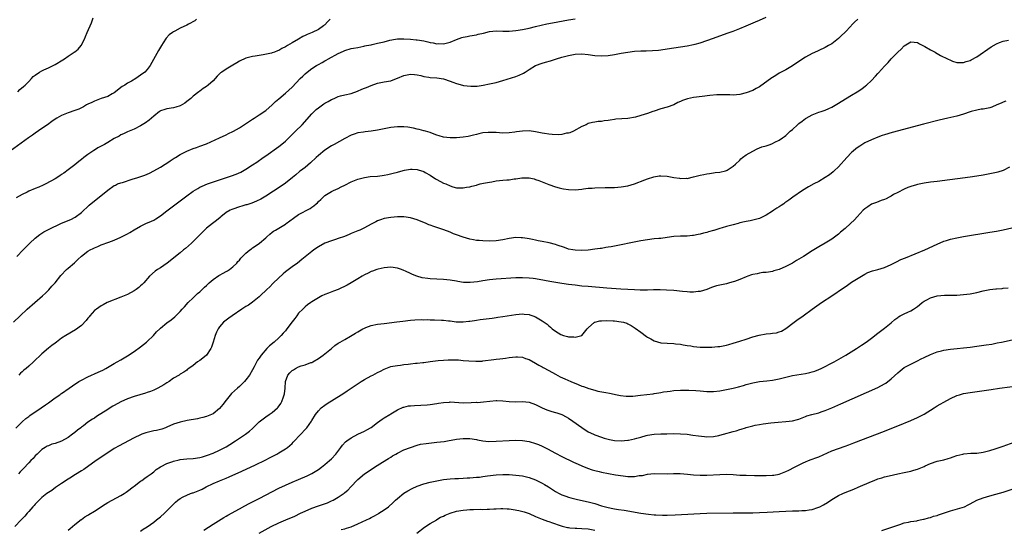
# Model space of a CAD drawing. Units: inches. Extents: x 2511000 to 2513632, y 1503000 to 1506000.
# Drawn here: x 2512130 to 2512429, y 1505390 to 1505545 of the extents above; entities that cross this region are included whole.
import ezdxf

# ---------------------------------------------------------------- set-up
doc = ezdxf.new("R2010")
doc.units = ezdxf.units.IN
doc.header["$MEASUREMENT"] = 0
doc.layers.add('LD25111503_10ft', color=100, linetype='Continuous')

msp = doc.modelspace()

# ---------------------------------------------------------------- linework, layer by layer
at = {"layer": 'LD25111503_10ft'}
for points, elevation in [([(2512184, 1505545), (2512183.43, 1505544.57), (2512181.56, 1505543.56), (2512181, 1505543.24), (2512179, 1505542.29), (2512177.36, 1505541.36), (2512177, 1505541.18), (2512176.73, 1505541), (2512175.72, 1505540.28), (2512174.74, 1505539.26), (2512173.87, 1505537.87), (2512173.3, 1505537), (2512172.48, 1505535.52), (2512169.92, 1505531), (2512169, 1505529.81), (2512168.31, 1505529), (2512167, 1505528.01), (2512165.53, 1505527), (2512164.26, 1505526.26), (2512163, 1505525.56), (2512162.17, 1505525), (2512161.44, 1505524.56), (2512159, 1505522.71), (2512158.39, 1505522.39), (2512157, 1505521.6), (2512155, 1505520.94), (2512153, 1505520.18), (2512152.22, 1505519.78), (2512151, 1505519.22), (2512150.58, 1505519), (2512149.61, 1505518.39), (2512148.26, 1505517.74), (2512147, 1505517.27), (2512145, 1505516.63), (2512143, 1505515.84), (2512141.57, 1505515), (2512141, 1505514.63), (2512140.06, 1505513.94), (2512138.69, 1505513), (2512137, 1505511.81), (2512135, 1505510.43), (2512134.17, 1505509.83), (2512132.96, 1505509), (2512127.38, 1505505)], 7600), ([(2512128.36, 1505453), (2512130.36, 1505455), (2512132.53, 1505457), (2512137.15, 1505461), (2512138.11, 1505461.89), (2512139.12, 1505462.88), (2512140.07, 1505463.93), (2512140.99, 1505465), (2512142.8, 1505467.2), (2512144.48, 1505469), (2512145, 1505469.46), (2512146.89, 1505471.1), (2512147.94, 1505472.06), (2512149, 1505473.08), (2512151, 1505474.64), (2512151.67, 1505475), (2512152.57, 1505475.43), (2512153, 1505475.66), (2512153.96, 1505476.04), (2512155, 1505476.48), (2512157.31, 1505477.31), (2512159, 1505477.98), (2512161, 1505478.83), (2512163, 1505479.83), (2512163.76, 1505480.24), (2512165, 1505481.05), (2512167, 1505482.24), (2512168.62, 1505483), (2512170.28, 1505483.72), (2512171, 1505484.06), (2512171.61, 1505484.39), (2512173, 1505485.28), (2512175, 1505486.83), (2512177.75, 1505489), (2512179, 1505489.92), (2512181, 1505491.36), (2512183, 1505492.79), (2512184.36, 1505493.64), (2512185, 1505494), (2512185.67, 1505494.33), (2512187.29, 1505495), (2512191, 1505496.22), (2512194.57, 1505497.43), (2512196.03, 1505497.97), (2512197.4, 1505498.6), (2512199, 1505499.5), (2512201, 1505500.77), (2512202.33, 1505501.67), (2512204.22, 1505503), (2512205, 1505503.57), (2512209, 1505506.37), (2512209.36, 1505506.64), (2512211, 1505508.02), (2512212.05, 1505509), (2512214.08, 1505511), (2512216.04, 1505513), (2512219, 1505516.29), (2512219.7, 1505517), (2512220.36, 1505517.64), (2512221, 1505518.16), (2512222.21, 1505519), (2512222.69, 1505519.31), (2512223, 1505519.51), (2512223.96, 1505520.04), (2512225, 1505520.64), (2512225.81, 1505521), (2512227, 1505521.56), (2512227.72, 1505521.72), (2512229, 1505522.07), (2512231, 1505522.52), (2512232.84, 1505523.16), (2512234.25, 1505523.75), (2512235, 1505524.08), (2512235.66, 1505524.34), (2512237, 1505524.94), (2512239, 1505525.62), (2512241, 1505525.99), (2512243, 1505526.33), (2512244.7, 1505527), (2512245, 1505527.1), (2512247, 1505527.97), (2512249, 1505528.39), (2512250.22, 1505528.22), (2512251, 1505528.14), (2512252.09, 1505527.91), (2512253, 1505527.66), (2512254.54, 1505527.46), (2512255, 1505527.36), (2512257, 1505527.2), (2512259, 1505526.88), (2512261, 1505526.23), (2512261.9, 1505525.9), (2512263, 1505525.48), (2512263.4, 1505525.4), (2512265.07, 1505524.93), (2512267.3, 1505524.7), (2512269, 1505524.72), (2512269.26, 1505524.74), (2512271.04, 1505524.96), (2512273, 1505525.37), (2512273.5, 1505525.5), (2512275, 1505525.84), (2512277, 1505526.38), (2512281, 1505527.66), (2512281.99, 1505528.01), (2512283.33, 1505528.67), (2512283.8, 1505529), (2512285, 1505529.74), (2512287, 1505531.02), (2512289, 1505531.73), (2512290.01, 1505531.99), (2512291.57, 1505532.43), (2512293.32, 1505533), (2512295, 1505533.49), (2512297, 1505534.04), (2512299, 1505534.42), (2512301, 1505534.53), (2512303, 1505534.36), (2512305, 1505534.04), (2512307, 1505533.87), (2512309, 1505534.01), (2512311, 1505534.35), (2512313, 1505534.74), (2512315, 1505535.07), (2512317, 1505535.29), (2512319, 1505535.41), (2512320.55, 1505535.45), (2512322.48, 1505535.52), (2512324.33, 1505535.67), (2512325, 1505535.75), (2512327, 1505536.04), (2512331, 1505536.69), (2512333.01, 1505536.99), (2512335, 1505537.33), (2512335.46, 1505537.46), (2512337, 1505537.86), (2512339, 1505538.55), (2512341, 1505539.27), (2512345.23, 1505540.77), (2512347, 1505541.41), (2512349, 1505542.18), (2512351, 1505543.01), (2512353.78, 1505544.22), (2512355, 1505544.78), (2512357, 1505545.62)], 7630), ([(2512224.56, 1505545), (2512223.75, 1505544.25), (2512223, 1505543.36), (2512222.78, 1505543.22), (2512222.51, 1505543), (2512221, 1505541.95), (2512219.15, 1505541), (2512217.61, 1505540.39), (2512217, 1505540.04), (2512216.25, 1505539.75), (2512214.97, 1505538.97), (2512213, 1505537.88), (2512211.6, 1505537), (2512211, 1505536.6), (2512209.91, 1505536.09), (2512209, 1505535.5), (2512208.62, 1505535.38), (2512207.65, 1505535), (2512207, 1505534.79), (2512206.72, 1505534.72), (2512204.21, 1505534.21), (2512203, 1505534.03), (2512201.82, 1505533.82), (2512201, 1505533.7), (2512199, 1505533.2), (2512197, 1505532.31), (2512196.21, 1505531.79), (2512195, 1505531.11), (2512193, 1505529.89), (2512191.67, 1505529), (2512191.3, 1505528.7), (2512190.27, 1505527.73), (2512189.62, 1505527), (2512189, 1505526.35), (2512187.48, 1505525), (2512187, 1505524.64), (2512186.03, 1505523.97), (2512185, 1505523.22), (2512184.73, 1505523), (2512183, 1505521.69), (2512182.25, 1505521), (2512181, 1505520), (2512180.42, 1505519.58), (2512179, 1505518.77), (2512177.66, 1505518.34), (2512177, 1505518.16), (2512175, 1505517.82), (2512174.34, 1505517.66), (2512173, 1505517.17), (2512172.89, 1505517.11), (2512172.73, 1505517), (2512171, 1505515.61), (2512170.32, 1505515), (2512169.61, 1505514.39), (2512168.45, 1505513.55), (2512167, 1505512.66), (2512165, 1505511.66), (2512163, 1505510.82), (2512161.77, 1505510.23), (2512161, 1505509.89), (2512160.45, 1505509.55), (2512159, 1505508.76), (2512157, 1505507.58), (2512155.99, 1505507), (2512155, 1505506.45), (2512154.04, 1505505.96), (2512153, 1505505.3), (2512152.8, 1505505.2), (2512151, 1505503.99), (2512149.7, 1505503), (2512149, 1505502.43), (2512148.18, 1505501.82), (2512147, 1505500.83), (2512145, 1505499.29), (2512143.67, 1505498.33), (2512143, 1505497.85), (2512142.48, 1505497.52), (2512141, 1505496.58), (2512138.17, 1505495), (2512137.38, 1505494.62), (2512136.06, 1505494.06), (2512135, 1505493.59), (2512133, 1505492.77), (2512132.55, 1505492.55), (2512131, 1505491.82), (2512129.24, 1505490.76)], 7610), ([(2512129.38, 1505473), (2512131.34, 1505475), (2512133.35, 1505477), (2512135, 1505478.55), (2512136.36, 1505479.64), (2512137, 1505480.07), (2512137.58, 1505480.42), (2512139, 1505481.19), (2512142.92, 1505483.08), (2512145.76, 1505484.24), (2512147.07, 1505484.93), (2512149, 1505486.39), (2512151.4, 1505488.6), (2512153, 1505489.91), (2512154.43, 1505491), (2512157, 1505493.1), (2512159, 1505494.52), (2512159.32, 1505494.68), (2512160.01, 1505495), (2512161, 1505495.37), (2512161.5, 1505495.5), (2512164.44, 1505496.44), (2512166.13, 1505497), (2512166.81, 1505497.19), (2512168.31, 1505497.69), (2512169, 1505497.99), (2512169.7, 1505498.3), (2512171, 1505498.99), (2512173, 1505500.14), (2512174.43, 1505501), (2512175, 1505501.37), (2512175.97, 1505502.03), (2512177.2, 1505502.8), (2512177.57, 1505503), (2512179, 1505503.92), (2512181, 1505504.94), (2512183, 1505505.74), (2512183.94, 1505506.06), (2512185, 1505506.44), (2512187, 1505507.22), (2512191, 1505509), (2512193, 1505509.93), (2512193.7, 1505510.3), (2512195, 1505510.9), (2512195.17, 1505511), (2512197, 1505512.08), (2512201, 1505514.72), (2512201.48, 1505515), (2512203, 1505515.95), (2512205, 1505517.36), (2512207, 1505519.05), (2512208, 1505520.01), (2512209, 1505520.81), (2512211, 1505522.55), (2512213, 1505524.42), (2512215.52, 1505527), (2512216.28, 1505527.72), (2512217, 1505528.46), (2512217.63, 1505529), (2512219, 1505530.06), (2512220.46, 1505531), (2512221, 1505531.31), (2512222.13, 1505531.87), (2512223, 1505532.37), (2512223.41, 1505532.59), (2512224.09, 1505533), (2512225, 1505533.49), (2512226.14, 1505534.14), (2512227, 1505534.59), (2512228.67, 1505535.33), (2512229, 1505535.53), (2512231, 1505536.11), (2512231.72, 1505536.28), (2512233, 1505536.48), (2512234.82, 1505536.82), (2512235.1, 1505536.9), (2512235.58, 1505537), (2512237, 1505537.29), (2512237.35, 1505537.35), (2512239, 1505537.72), (2512241, 1505538.21), (2512242.68, 1505538.68), (2512244.41, 1505539), (2512245, 1505539.09), (2512247, 1505539.08), (2512249, 1505538.93), (2512250.73, 1505538.73), (2512251, 1505538.72), (2512253, 1505538.42), (2512254.21, 1505538.21), (2512255, 1505537.98), (2512255.89, 1505537.89), (2512257, 1505537.57), (2512257.62, 1505537.62), (2512259, 1505537.56), (2512259.78, 1505537.78), (2512261, 1505538.07), (2512263, 1505538.86), (2512264.56, 1505539.44), (2512265, 1505539.56), (2512266.18, 1505539.82), (2512267, 1505539.97), (2512269, 1505540.31), (2512269.55, 1505540.45), (2512271.16, 1505540.84), (2512273, 1505541.25), (2512275, 1505541.45), (2512277, 1505541.43), (2512279, 1505541.43), (2512281, 1505541.61), (2512283, 1505541.93), (2512285, 1505542.36), (2512287, 1505542.83), (2512290.41, 1505543.59), (2512292.08, 1505543.92), (2512297, 1505544.84), (2512299, 1505545.14)], 7620), ([(2512129.69, 1505523), (2512130.3, 1505523.7), (2512131.38, 1505524.62), (2512131.9, 1505525), (2512133, 1505526.13), (2512133.8, 1505527), (2512134.39, 1505527.61), (2512135, 1505528.07), (2512136.31, 1505529), (2512137, 1505529.36), (2512137.61, 1505529.61), (2512139, 1505530.27), (2512141, 1505531.26), (2512143.34, 1505532.66), (2512143.87, 1505533), (2512145, 1505533.84), (2512146.84, 1505535), (2512147, 1505535.15), (2512148.03, 1505535.97), (2512148.91, 1505537), (2512149.94, 1505539), (2512150.27, 1505539.73), (2512150.78, 1505541), (2512152.03, 1505543.97), (2512152.6, 1505545.4)], 7590), ([(2512384.86, 1505545), (2512383.89, 1505544.11), (2512383, 1505543.21), (2512382.83, 1505543), (2512380.94, 1505541), (2512379.96, 1505540.04), (2512379, 1505539.16), (2512377, 1505537.6), (2512375.96, 1505537), (2512375, 1505536.41), (2512373, 1505535.49), (2512372.68, 1505535.32), (2512371, 1505534.57), (2512369, 1505533.5), (2512367, 1505532.22), (2512365, 1505530.87), (2512363, 1505529.7), (2512361.65, 1505529), (2512361, 1505528.63), (2512360.02, 1505527.98), (2512359, 1505527.35), (2512358.79, 1505527.21), (2512355, 1505524.51), (2512354.05, 1505523.95), (2512353, 1505523.39), (2512351, 1505522.65), (2512349, 1505522.18), (2512347, 1505521.98), (2512346.02, 1505522.02), (2512345, 1505522.02), (2512344.08, 1505522.08), (2512342.07, 1505522.07), (2512339.9, 1505521.9), (2512337.61, 1505521.61), (2512335, 1505521.23), (2512333.15, 1505520.85), (2512331.63, 1505520.37), (2512331, 1505520.05), (2512330.24, 1505519.76), (2512329, 1505519.05), (2512327, 1505518.32), (2512325, 1505517.8), (2512323, 1505517.13), (2512322.65, 1505517), (2512321, 1505516.43), (2512319, 1505515.81), (2512317.32, 1505515.32), (2512315, 1505514.91), (2512313.21, 1505514.79), (2512311.37, 1505514.63), (2512311, 1505514.57), (2512309.6, 1505514.4), (2512309, 1505514.28), (2512307.83, 1505514.17), (2512307, 1505514.01), (2512306.03, 1505513.97), (2512305, 1505513.77), (2512304.32, 1505513.68), (2512303, 1505513.32), (2512302.32, 1505513), (2512301, 1505512.43), (2512298.5, 1505511), (2512297.44, 1505510.56), (2512297, 1505510.46), (2512296.4, 1505510.4), (2512295, 1505510.06), (2512294.05, 1505509.95), (2512291.99, 1505510.01), (2512291, 1505510.11), (2512289.71, 1505510.29), (2512289, 1505510.41), (2512287, 1505510.8), (2512285, 1505511.09), (2512283, 1505511.06), (2512281.2, 1505510.8), (2512280.72, 1505510.72), (2512279, 1505510.49), (2512277, 1505510.47), (2512275, 1505510.6), (2512273.33, 1505510.67), (2512273, 1505510.66), (2512272.6, 1505510.6), (2512271, 1505510.48), (2512269.77, 1505510.23), (2512269, 1505510.05), (2512268.18, 1505509.82), (2512266.55, 1505509.45), (2512265, 1505509.19), (2512263, 1505509.06), (2512261, 1505509.05), (2512259, 1505509.23), (2512257.66, 1505509.66), (2512257, 1505509.84), (2512255.72, 1505510.28), (2512255, 1505510.6), (2512253.52, 1505511), (2512253.13, 1505511.13), (2512253, 1505511.16), (2512251.58, 1505511.58), (2512251, 1505511.67), (2512249.95, 1505511.95), (2512248.23, 1505512.23), (2512247, 1505512.35), (2512246.36, 1505512.36), (2512245, 1505512.34), (2512243, 1505512.11), (2512241, 1505511.77), (2512239, 1505511.38), (2512237.04, 1505511.04), (2512235.18, 1505510.82), (2512234.75, 1505510.75), (2512233, 1505510.51), (2512231.87, 1505510.13), (2512231, 1505509.87), (2512229, 1505508.84), (2512225.76, 1505507), (2512225, 1505506.61), (2512223, 1505505.31), (2512221, 1505503.62), (2512220.38, 1505503), (2512218.62, 1505501.38), (2512217, 1505500), (2512215.57, 1505499), (2512215.25, 1505498.75), (2512214.19, 1505497.82), (2512213.13, 1505497), (2512211, 1505495.25), (2512209.7, 1505494.3), (2512205, 1505491.27), (2512203.57, 1505490.43), (2512202.24, 1505489.76), (2512200.79, 1505489.21), (2512200.13, 1505489), (2512199.29, 1505488.71), (2512199, 1505488.64), (2512197.77, 1505488.23), (2512197, 1505488.04), (2512195, 1505487.39), (2512194.72, 1505487.28), (2512194.19, 1505487), (2512193, 1505486.31), (2512191.33, 1505485), (2512191.17, 1505484.83), (2512190.08, 1505483.92), (2512188.81, 1505483), (2512187, 1505481.54), (2512186.38, 1505481), (2512184.73, 1505479.27), (2512183, 1505477.53), (2512182.42, 1505477), (2512180.59, 1505475.41), (2512180.06, 1505475), (2512179, 1505474.1), (2512177.61, 1505473), (2512177, 1505472.5), (2512175.06, 1505471), (2512173, 1505469.58), (2512172.12, 1505469), (2512171.47, 1505468.53), (2512169.74, 1505467), (2512167.96, 1505465), (2512167.49, 1505464.51), (2512167, 1505464.12), (2512166.41, 1505463.59), (2512165.63, 1505463), (2512165, 1505462.6), (2512163, 1505461.47), (2512161, 1505460.6), (2512156.88, 1505459), (2512155.66, 1505458.34), (2512155, 1505458.01), (2512153.55, 1505457), (2512153, 1505456.54), (2512151.62, 1505455), (2512151.37, 1505454.63), (2512151, 1505454.26), (2512150.47, 1505453.53), (2512149, 1505452.08), (2512147.26, 1505450.74), (2512144.32, 1505449), (2512143, 1505448.16), (2512141.42, 1505447), (2512141, 1505446.71), (2512140.02, 1505445.98), (2512139, 1505445.19), (2512137, 1505443.43), (2512134.46, 1505441), (2512133, 1505439.73), (2512132.2, 1505439), (2512131.53, 1505438.47), (2512131, 1505437.96), (2512130.48, 1505437.52), (2512129.98, 1505437)], 7640), ([(2512129.12, 1505420.88), (2512131, 1505422.76), (2512132.17, 1505423.83), (2512133, 1505424.42), (2512133.33, 1505424.67), (2512136.83, 1505427), (2512138.06, 1505427.94), (2512139, 1505428.59), (2512141, 1505430.03), (2512142.44, 1505431), (2512142.76, 1505431.24), (2512143, 1505431.39), (2512145.31, 1505433), (2512146.27, 1505433.73), (2512148.28, 1505435), (2512149, 1505435.42), (2512151, 1505436.45), (2512154.14, 1505437.86), (2512155.5, 1505438.5), (2512156.41, 1505439), (2512159, 1505440.49), (2512159.92, 1505441), (2512161, 1505441.62), (2512163, 1505442.84), (2512165, 1505444.17), (2512167, 1505445.58), (2512168.82, 1505447), (2512169, 1505447.17), (2512170.88, 1505449), (2512171.87, 1505450.13), (2512172.8, 1505451), (2512173, 1505451.21), (2512175, 1505452.88), (2512176.23, 1505453.77), (2512177.35, 1505454.65), (2512177.69, 1505455), (2512179, 1505456.25), (2512179.67, 1505457), (2512180.32, 1505457.68), (2512181.49, 1505459), (2512183, 1505460.44), (2512183.55, 1505461), (2512184.29, 1505461.71), (2512185, 1505462.3), (2512186.36, 1505463.64), (2512187, 1505464.2), (2512187.86, 1505465), (2512189, 1505465.98), (2512190.8, 1505467.2), (2512191, 1505467.32), (2512192.11, 1505467.89), (2512193, 1505468.4), (2512193.4, 1505468.6), (2512193.99, 1505469), (2512195, 1505469.84), (2512196.2, 1505471), (2512196.56, 1505471.44), (2512197, 1505471.91), (2512197.49, 1505472.51), (2512197.97, 1505473), (2512199, 1505473.99), (2512200.19, 1505475), (2512200.65, 1505475.35), (2512201, 1505475.57), (2512201.84, 1505476.16), (2512203.11, 1505477), (2512205, 1505478.67), (2512205.34, 1505479), (2512206.22, 1505479.78), (2512207, 1505480.33), (2512207.37, 1505480.63), (2512207.94, 1505481), (2512209, 1505481.62), (2512211, 1505482.83), (2512211.25, 1505483), (2512213.4, 1505484.6), (2512215, 1505485.7), (2512218.47, 1505487.53), (2512219, 1505487.92), (2512219.65, 1505488.35), (2512220.34, 1505489), (2512220.69, 1505489.31), (2512221, 1505489.68), (2512221.72, 1505490.28), (2512223, 1505491.46), (2512225, 1505492.67), (2512225.63, 1505493), (2512227, 1505493.63), (2512227.9, 1505494.1), (2512229, 1505494.62), (2512231, 1505495.64), (2512233, 1505496.5), (2512234.99, 1505497.01), (2512236.77, 1505497.23), (2512239, 1505497.42), (2512240.41, 1505497.59), (2512241, 1505497.68), (2512242.12, 1505497.88), (2512243.75, 1505498.25), (2512245, 1505498.6), (2512245.33, 1505498.67), (2512247.16, 1505499.16), (2512249, 1505499.45), (2512249.46, 1505499.46), (2512251, 1505499.39), (2512251.29, 1505499.29), (2512253, 1505498.76), (2512253.49, 1505498.51), (2512255, 1505497.65), (2512256.61, 1505496.61), (2512257, 1505496.41), (2512259, 1505495.28), (2512259.71, 1505495), (2512261, 1505494.4), (2512261.87, 1505494.13), (2512263, 1505493.86), (2512263.87, 1505493.87), (2512265, 1505493.79), (2512266.01, 1505493.99), (2512267, 1505494.17), (2512267.62, 1505494.38), (2512269, 1505494.68), (2512269.23, 1505494.77), (2512270.2, 1505495), (2512271.2, 1505495.2), (2512273, 1505495.6), (2512273.7, 1505495.7), (2512275, 1505495.94), (2512277, 1505496.14), (2512278.24, 1505496.24), (2512279, 1505496.29), (2512280.52, 1505496.52), (2512281, 1505496.56), (2512282.85, 1505496.85), (2512283, 1505496.86), (2512284.87, 1505496.87), (2512285, 1505496.85), (2512286.52, 1505496.52), (2512287, 1505496.37), (2512288.02, 1505496.02), (2512289, 1505495.63), (2512289.46, 1505495.46), (2512291, 1505494.87), (2512293, 1505494.16), (2512294.14, 1505493.86), (2512295, 1505493.61), (2512295.5, 1505493.5), (2512297, 1505493.29), (2512299, 1505493.27), (2512301, 1505493.46), (2512301.54, 1505493.54), (2512303, 1505493.7), (2512304.23, 1505493.77), (2512305, 1505493.88), (2512308.09, 1505493.91), (2512309, 1505493.89), (2512309.92, 1505493.92), (2512311, 1505493.96), (2512313, 1505494.12), (2512315, 1505494.46), (2512317, 1505495.06), (2512320.23, 1505496.23), (2512321, 1505496.53), (2512322.87, 1505497.13), (2512324.57, 1505497.43), (2512325, 1505497.46), (2512327, 1505497.38), (2512329, 1505497), (2512330.73, 1505496.73), (2512331, 1505496.67), (2512332.72, 1505496.72), (2512333, 1505496.7), (2512335, 1505497.12), (2512337, 1505497.66), (2512338.1, 1505497.9), (2512339, 1505498.13), (2512339.78, 1505498.22), (2512341, 1505498.43), (2512341.53, 1505498.47), (2512343, 1505498.62), (2512344.67, 1505499), (2512345, 1505499.09), (2512345.24, 1505499.24), (2512347, 1505500.36), (2512347.7, 1505501), (2512349, 1505502.24), (2512349.37, 1505502.63), (2512349.86, 1505503), (2512351, 1505503.8), (2512353, 1505505), (2512354.34, 1505505.66), (2512355.77, 1505506.23), (2512357, 1505506.63), (2512358.26, 1505507), (2512359, 1505507.3), (2512359.65, 1505507.65), (2512361, 1505508.29), (2512362.03, 1505509), (2512362.59, 1505509.41), (2512363, 1505509.77), (2512364.34, 1505511), (2512365, 1505511.57), (2512366.56, 1505513), (2512367, 1505513.37), (2512367.94, 1505514.06), (2512369, 1505514.88), (2512369.19, 1505515), (2512371, 1505515.95), (2512373, 1505516.76), (2512373.73, 1505517), (2512374.7, 1505517.3), (2512375, 1505517.41), (2512376.11, 1505517.89), (2512377, 1505518.32), (2512379, 1505519.51), (2512381.14, 1505520.86), (2512383, 1505521.98), (2512384.73, 1505523), (2512386.1, 1505523.9), (2512387.25, 1505524.75), (2512387.53, 1505525), (2512389, 1505526.39), (2512390.27, 1505527.73), (2512391, 1505528.55), (2512391.22, 1505528.78), (2512393, 1505530.79), (2512394.08, 1505531.92), (2512395, 1505532.99), (2512397, 1505535.05), (2512398.04, 1505535.96), (2512399, 1505536.95), (2512401, 1505538.13), (2512402.03, 1505538.03), (2512403, 1505537.99), (2512403.59, 1505537.59), (2512405.23, 1505536.77), (2512407, 1505535.73), (2512408.38, 1505535), (2512408.76, 1505534.76), (2512409, 1505534.65), (2512410.04, 1505534.04), (2512412.13, 1505533), (2512413, 1505532.55), (2512413.66, 1505532.34), (2512415, 1505531.88), (2512416.12, 1505531.88), (2512417, 1505531.85), (2512417.83, 1505532.17), (2512419, 1505532.51), (2512419.3, 1505532.7), (2512421, 1505533.65), (2512425.35, 1505536.65), (2512427, 1505537.6), (2512427.91, 1505537.91), (2512429, 1505538.34), (2512430.65, 1505538.65)], 7650), ([(2512429.89, 1505520.11), (2512429, 1505519.85), (2512428.45, 1505519.55), (2512427.14, 1505519), (2512425.65, 1505518.35), (2512425, 1505518.14), (2512423, 1505517.72), (2512422.33, 1505517.67), (2512421, 1505517.42), (2512419.36, 1505517), (2512419, 1505516.89), (2512417, 1505516.18), (2512415, 1505515.62), (2512412.2, 1505515), (2512409.61, 1505514.39), (2512404.85, 1505513.15), (2512395.36, 1505510.64), (2512393, 1505509.93), (2512392.31, 1505509.69), (2512391, 1505509.23), (2512389, 1505508.45), (2512387, 1505507.48), (2512385.47, 1505506.53), (2512385, 1505506.2), (2512384.32, 1505505.68), (2512383.52, 1505505), (2512383, 1505504.52), (2512381.51, 1505503), (2512379, 1505500.24), (2512377.73, 1505499), (2512377.35, 1505498.65), (2512376.24, 1505497.76), (2512375, 1505496.93), (2512373, 1505495.79), (2512371.53, 1505495), (2512369.91, 1505494.09), (2512368.03, 1505493), (2512365.1, 1505491), (2512363.89, 1505490.11), (2512363, 1505489.43), (2512362.74, 1505489.26), (2512362.38, 1505489), (2512361.55, 1505488.45), (2512361, 1505488.06), (2512360.33, 1505487.67), (2512359.42, 1505487), (2512359, 1505486.73), (2512357, 1505485.51), (2512356.03, 1505485), (2512355, 1505484.55), (2512353.82, 1505484.18), (2512352.19, 1505483.81), (2512351, 1505483.63), (2512350.51, 1505483.49), (2512349, 1505483.16), (2512348.49, 1505483), (2512347, 1505482.62), (2512345, 1505482.07), (2512343.65, 1505481.65), (2512343, 1505481.48), (2512341.12, 1505480.88), (2512341, 1505480.83), (2512339.55, 1505480.45), (2512339, 1505480.24), (2512337.96, 1505480.04), (2512337, 1505479.74), (2512336.34, 1505479.66), (2512335, 1505479.35), (2512334.66, 1505479.34), (2512333, 1505479.2), (2512331, 1505479.19), (2512329, 1505479.02), (2512327, 1505478.71), (2512325, 1505478.48), (2512324.44, 1505478.44), (2512323, 1505478.3), (2512321, 1505478.04), (2512319, 1505477.69), (2512309.95, 1505475.95), (2512309, 1505475.78), (2512308.31, 1505475.69), (2512307, 1505475.46), (2512306.59, 1505475.41), (2512305, 1505475.18), (2512303, 1505474.95), (2512301, 1505474.83), (2512299, 1505474.88), (2512298.27, 1505475), (2512297, 1505475.25), (2512295.73, 1505475.73), (2512293.59, 1505476.41), (2512293, 1505476.62), (2512291.08, 1505477.08), (2512289, 1505477.52), (2512287.77, 1505477.77), (2512287, 1505477.96), (2512286.1, 1505478.1), (2512285, 1505478.36), (2512284.41, 1505478.41), (2512283, 1505478.67), (2512282.66, 1505478.66), (2512281, 1505478.73), (2512279, 1505478.44), (2512277, 1505478), (2512275, 1505477.71), (2512273, 1505477.68), (2512271, 1505477.73), (2512269.84, 1505477.84), (2512269, 1505477.88), (2512268.08, 1505478.08), (2512267, 1505478.24), (2512265, 1505478.82), (2512263, 1505479.56), (2512262.1, 1505479.9), (2512261, 1505480.35), (2512259.07, 1505481.07), (2512257, 1505481.78), (2512256.07, 1505482.07), (2512255, 1505482.49), (2512254.61, 1505482.61), (2512253.75, 1505483), (2512251, 1505484.11), (2512249, 1505484.71), (2512247, 1505485.01), (2512245, 1505485.03), (2512243, 1505484.87), (2512241, 1505484.47), (2512239.89, 1505484.11), (2512239, 1505483.78), (2512238.47, 1505483.53), (2512237, 1505482.8), (2512235, 1505481.68), (2512233.62, 1505481), (2512233, 1505480.73), (2512231, 1505479.93), (2512230.35, 1505479.65), (2512228.9, 1505479.1), (2512227, 1505478.41), (2512226.16, 1505478.16), (2512225, 1505477.77), (2512223, 1505477.05), (2512221, 1505475.96), (2512219.65, 1505475), (2512219, 1505474.52), (2512215.96, 1505472.04), (2512214.65, 1505471), (2512213, 1505469.8), (2512211, 1505468.29), (2512210.28, 1505467.72), (2512207.4, 1505465), (2512207.21, 1505464.79), (2512206.21, 1505463.79), (2512205.35, 1505463), (2512203.33, 1505461), (2512203, 1505460.71), (2512201, 1505459.07), (2512199.78, 1505458.22), (2512199, 1505457.78), (2512197.76, 1505457), (2512194.78, 1505455), (2512193.75, 1505454.25), (2512193, 1505453.67), (2512192.61, 1505453.39), (2512192.18, 1505453), (2512191, 1505451.67), (2512190.56, 1505451), (2512190.02, 1505449.98), (2512189.67, 1505449), (2512189.02, 1505446.98), (2512188.53, 1505445.47), (2512188.29, 1505445), (2512187, 1505443.07), (2512185.93, 1505442.07), (2512185, 1505441.36), (2512184.28, 1505441), (2512183, 1505439.9), (2512181.61, 1505439), (2512181.27, 1505438.73), (2512181, 1505438.44), (2512180.14, 1505437.86), (2512179, 1505437.22), (2512178.89, 1505437.11), (2512178.73, 1505437), (2512177, 1505436.04), (2512175.68, 1505435), (2512175, 1505434.64), (2512174.03, 1505433.97), (2512172.23, 1505433), (2512171.41, 1505432.59), (2512171, 1505432.43), (2512170.01, 1505431.99), (2512169, 1505431.66), (2512168.52, 1505431.48), (2512165, 1505430.44), (2512163, 1505429.76), (2512161, 1505428.87), (2512159, 1505427.76), (2512158.51, 1505427.49), (2512157.72, 1505427), (2512157, 1505426.55), (2512153.63, 1505424.36), (2512153, 1505423.93), (2512152.41, 1505423.59), (2512151, 1505422.63), (2512149.61, 1505421.61), (2512149, 1505421.18), (2512148.79, 1505421), (2512147.78, 1505420.22), (2512147, 1505419.54), (2512146.35, 1505419), (2512145, 1505418.01), (2512143, 1505416.93), (2512141, 1505416.24), (2512140.05, 1505415.95), (2512139, 1505415.54), (2512138.63, 1505415.37), (2512137.97, 1505415), (2512137, 1505414.34), (2512135.53, 1505413), (2512135, 1505412.47), (2512134.33, 1505411.67), (2512133.63, 1505411), (2512133, 1505410.35), (2512131.4, 1505408.6), (2512131, 1505408.22), (2512130.44, 1505407.56), (2512129.87, 1505407)], 7660), ([(2512431, 1505500.15), (2512429, 1505499.08), (2512427.44, 1505498.56), (2512427, 1505498.46), (2512425, 1505498.04), (2512423, 1505497.69), (2512421, 1505497.39), (2512419, 1505497.11), (2512409, 1505495.8), (2512407, 1505495.53), (2512405, 1505495.24), (2512403, 1505494.83), (2512402.75, 1505494.75), (2512401, 1505494.24), (2512400.08, 1505493.92), (2512399, 1505493.45), (2512397, 1505492.43), (2512395.77, 1505491.77), (2512395, 1505491.32), (2512394.39, 1505491), (2512393.5, 1505490.5), (2512393, 1505490.31), (2512391.97, 1505489.97), (2512390.58, 1505489.42), (2512389.35, 1505489), (2512389, 1505488.84), (2512387.92, 1505488.08), (2512387, 1505487.46), (2512386.51, 1505487), (2512384.64, 1505485), (2512383.88, 1505484.12), (2512382.68, 1505483), (2512381, 1505481.47), (2512379.65, 1505480.35), (2512379, 1505479.76), (2512377, 1505478.28), (2512374.93, 1505477), (2512373, 1505475.91), (2512371.57, 1505475), (2512371, 1505474.66), (2512368.38, 1505473), (2512367, 1505472.15), (2512366.26, 1505471.74), (2512365, 1505470.97), (2512363, 1505469.93), (2512361, 1505469.05), (2512359.41, 1505468.59), (2512359, 1505468.44), (2512357.79, 1505468.21), (2512357, 1505468.13), (2512356.08, 1505468.08), (2512355, 1505467.91), (2512354.26, 1505467.74), (2512353, 1505467.53), (2512352.59, 1505467.41), (2512351.43, 1505467), (2512351, 1505466.83), (2512349, 1505465.95), (2512347.42, 1505465.42), (2512347, 1505465.29), (2512345.87, 1505465), (2512345, 1505464.73), (2512341.97, 1505464.03), (2512341, 1505463.77), (2512340.46, 1505463.54), (2512339.01, 1505462.99), (2512337, 1505462.36), (2512336.36, 1505462.36), (2512335, 1505462.18), (2512333.81, 1505462.19), (2512333, 1505462.27), (2512331.64, 1505462.36), (2512329, 1505462.61), (2512326.78, 1505462.78), (2512324.84, 1505462.84), (2512323, 1505462.81), (2512322.83, 1505462.83), (2512321, 1505462.78), (2512320.8, 1505462.8), (2512319, 1505462.78), (2512318.8, 1505462.8), (2512317, 1505462.83), (2512315, 1505462.93), (2512312.94, 1505463.06), (2512308.61, 1505463.39), (2512303, 1505463.84), (2512301, 1505464.02), (2512299, 1505464.25), (2512297, 1505464.51), (2512295, 1505464.8), (2512291.35, 1505465.35), (2512289.65, 1505465.65), (2512287, 1505466.16), (2512286.27, 1505466.27), (2512285, 1505466.44), (2512283, 1505466.55), (2512281, 1505466.49), (2512275, 1505466.06), (2512273, 1505465.86), (2512271, 1505465.58), (2512269.32, 1505465.32), (2512267.09, 1505465.09), (2512265.13, 1505465.13), (2512263.38, 1505465.38), (2512263, 1505465.46), (2512261, 1505465.8), (2512259, 1505465.99), (2512257, 1505466.07), (2512255, 1505466.19), (2512254.27, 1505466.27), (2512252.54, 1505466.54), (2512250.94, 1505467), (2512249.55, 1505467.55), (2512249, 1505467.82), (2512247.48, 1505468.52), (2512247, 1505468.73), (2512246.28, 1505469), (2512245, 1505469.41), (2512243, 1505469.72), (2512241, 1505469.59), (2512239.14, 1505469.14), (2512238.74, 1505469), (2512237.49, 1505468.51), (2512237, 1505468.38), (2512236.09, 1505467.91), (2512235, 1505467.42), (2512234.29, 1505467), (2512233, 1505466.18), (2512231, 1505465), (2512229.71, 1505464.29), (2512227.03, 1505463), (2512225.57, 1505462.43), (2512224.12, 1505461.88), (2512223, 1505461.42), (2512222.09, 1505461), (2512221, 1505460.44), (2512219, 1505459.21), (2512218.7, 1505459), (2512217.72, 1505458.28), (2512217, 1505457.69), (2512216.24, 1505457), (2512215, 1505455.74), (2512214.41, 1505455), (2512213.82, 1505454.18), (2512213, 1505453.16), (2512211.47, 1505451), (2512211, 1505450.41), (2512210.34, 1505449.66), (2512209.72, 1505449), (2512209, 1505448.26), (2512207.57, 1505447), (2512206.19, 1505445.81), (2512205.38, 1505445), (2512203.59, 1505443), (2512203, 1505442.12), (2512202.53, 1505441.47), (2512201.52, 1505439.52), (2512201, 1505438.57), (2512200.09, 1505437), (2512199, 1505435.54), (2512198.53, 1505435), (2512197, 1505433.49), (2512196.44, 1505433), (2512194.66, 1505431.34), (2512193, 1505429.36), (2512191.97, 1505428.03), (2512191, 1505426.83), (2512189, 1505425.2), (2512188.57, 1505425), (2512187, 1505424.35), (2512185.95, 1505424.05), (2512185, 1505423.86), (2512184.3, 1505423.7), (2512181.18, 1505423.18), (2512179, 1505422.72), (2512177, 1505422.05), (2512175, 1505421.16), (2512174.58, 1505421), (2512173.4, 1505420.6), (2512171.81, 1505420.19), (2512171, 1505420.04), (2512170.17, 1505419.83), (2512169, 1505419.57), (2512168.56, 1505419.44), (2512167.33, 1505419), (2512167, 1505418.88), (2512165, 1505417.94), (2512161.75, 1505416.25), (2512160.47, 1505415.53), (2512159, 1505414.68), (2512157, 1505413.4), (2512153.51, 1505411), (2512149.7, 1505408.3), (2512149, 1505407.92), (2512147.2, 1505406.8), (2512147, 1505406.69), (2512145.97, 1505406.03), (2512145, 1505405.39), (2512143, 1505404.01), (2512141.19, 1505402.81), (2512140.02, 1505401.98), (2512139, 1505401.34), (2512138.51, 1505401), (2512137, 1505399.76), (2512136.14, 1505399), (2512135, 1505397.79), (2512134.64, 1505397.36), (2512134.26, 1505397), (2512133, 1505395.54), (2512132.51, 1505395), (2512131.83, 1505394.17), (2512130.68, 1505393), (2512128.83, 1505391)], 7670), ([(2512145, 1505389.87), (2512145.6, 1505390.4), (2512146.33, 1505391), (2512147, 1505391.62), (2512148.91, 1505393.09), (2512149, 1505393.14), (2512150.05, 1505393.95), (2512151, 1505394.46), (2512151.31, 1505394.69), (2512153, 1505395.69), (2512156.21, 1505397.79), (2512157, 1505398.27), (2512158.33, 1505399), (2512161, 1505400.39), (2512161.96, 1505401), (2512162.59, 1505401.41), (2512163, 1505401.7), (2512164.71, 1505403), (2512165, 1505403.24), (2512167, 1505404.75), (2512167.38, 1505405), (2512168.31, 1505405.69), (2512169, 1505406.15), (2512170.17, 1505407), (2512171, 1505407.63), (2512171.74, 1505408.26), (2512173, 1505409.12), (2512173.22, 1505409.22), (2512175, 1505410.15), (2512176.77, 1505410.77), (2512177, 1505410.86), (2512178.73, 1505411.27), (2512179, 1505411.32), (2512181, 1505411.54), (2512183, 1505411.66), (2512185, 1505411.94), (2512185.8, 1505412.2), (2512187, 1505412.52), (2512187.33, 1505412.67), (2512189, 1505413.29), (2512191, 1505414.16), (2512192.58, 1505415), (2512193, 1505415.23), (2512194.1, 1505415.9), (2512195.86, 1505417), (2512198.9, 1505419), (2512200.09, 1505419.91), (2512201, 1505420.79), (2512201.24, 1505421), (2512203, 1505422.82), (2512205, 1505424.29), (2512206.07, 1505425), (2512207, 1505425.64), (2512208.55, 1505427), (2512208.77, 1505427.23), (2512209.61, 1505428.39), (2512209.94, 1505429), (2512210.4, 1505430.4), (2512210.64, 1505431), (2512210.71, 1505431.29), (2512210.87, 1505433), (2512211.01, 1505435), (2512211.75, 1505437), (2512212.3, 1505437.7), (2512213, 1505438.4), (2512213.4, 1505438.6), (2512214.05, 1505439), (2512215, 1505439.46), (2512215.75, 1505439.75), (2512217, 1505440.1), (2512218.76, 1505440.76), (2512219, 1505440.83), (2512219.33, 1505441), (2512221, 1505441.96), (2512222.49, 1505443), (2512224.96, 1505445), (2512226.04, 1505445.96), (2512227, 1505446.62), (2512227.21, 1505446.8), (2512227.62, 1505447), (2512229, 1505447.83), (2512230.76, 1505448.76), (2512232.27, 1505449.73), (2512233, 1505450.1), (2512234.5, 1505451), (2512235, 1505451.26), (2512235.39, 1505451.39), (2512237, 1505451.99), (2512239, 1505452.39), (2512241, 1505452.67), (2512244.85, 1505453.15), (2512246.64, 1505453.36), (2512249, 1505453.6), (2512250.29, 1505453.71), (2512252.19, 1505453.81), (2512253, 1505453.8), (2512254.18, 1505453.82), (2512255, 1505453.77), (2512256.25, 1505453.75), (2512258.38, 1505453.62), (2512259, 1505453.6), (2512260.58, 1505453.42), (2512261, 1505453.41), (2512262.83, 1505453.17), (2512265, 1505453.12), (2512266.67, 1505453.33), (2512267, 1505453.35), (2512268.41, 1505453.59), (2512269, 1505453.66), (2512270.18, 1505453.82), (2512273.76, 1505454.24), (2512275, 1505454.45), (2512275.49, 1505454.51), (2512277, 1505454.78), (2512278.4, 1505455), (2512281, 1505455.38), (2512283, 1505455.53), (2512283.51, 1505455.51), (2512285, 1505455.34), (2512285.29, 1505455.29), (2512286.12, 1505455), (2512287, 1505454.67), (2512287.94, 1505454.06), (2512289, 1505453.47), (2512289.64, 1505453), (2512290.47, 1505452.47), (2512291, 1505451.9), (2512291.55, 1505451.55), (2512292.01, 1505451), (2512293, 1505450.29), (2512294.7, 1505449.3), (2512295, 1505449.15), (2512295.13, 1505449.13), (2512295.47, 1505449), (2512296.73, 1505448.73), (2512297, 1505448.62), (2512298.59, 1505448.59), (2512299, 1505448.49), (2512301, 1505448.98), (2512302.67, 1505451), (2512303, 1505451.34), (2512304.87, 1505453), (2512304.96, 1505453.04), (2512306.56, 1505453.44), (2512307, 1505453.45), (2512308.44, 1505453.56), (2512310.52, 1505453.48), (2512311, 1505453.45), (2512313, 1505453.18), (2512313.69, 1505453), (2512314.7, 1505452.7), (2512315, 1505452.56), (2512316.05, 1505452.05), (2512317.27, 1505451.27), (2512319, 1505449.98), (2512320.72, 1505448.72), (2512321, 1505448.53), (2512321.97, 1505447.97), (2512323, 1505447.4), (2512325, 1505446.81), (2512327, 1505446.63), (2512329, 1505446.53), (2512329.52, 1505446.48), (2512331, 1505446.32), (2512331.8, 1505446.2), (2512333, 1505445.99), (2512334.17, 1505445.82), (2512335, 1505445.68), (2512337, 1505445.5), (2512338.54, 1505445.46), (2512340.52, 1505445.48), (2512342.39, 1505445.61), (2512343, 1505445.67), (2512345, 1505446.05), (2512345.72, 1505446.28), (2512347, 1505446.64), (2512349, 1505447.3), (2512351, 1505447.93), (2512353, 1505448.54), (2512354.94, 1505449.06), (2512357, 1505449.46), (2512358.39, 1505449.61), (2512359, 1505449.71), (2512360.15, 1505449.85), (2512361, 1505450.11), (2512361.66, 1505450.34), (2512363, 1505451.1), (2512365.5, 1505453), (2512366.37, 1505453.63), (2512368.33, 1505455), (2512371.01, 1505457), (2512373.84, 1505459), (2512377, 1505461.04), (2512380.55, 1505463.45), (2512381, 1505463.82), (2512381.73, 1505464.27), (2512383, 1505465.18), (2512385, 1505466.43), (2512387, 1505467.58), (2512387.92, 1505468.08), (2512389.37, 1505468.63), (2512391, 1505469.08), (2512393, 1505469.69), (2512395, 1505470.56), (2512396.62, 1505471.38), (2512397.98, 1505472.02), (2512399.38, 1505472.62), (2512405.26, 1505475), (2512409, 1505476.74), (2512411, 1505477.6), (2512411.87, 1505477.87), (2512413, 1505478.25), (2512415, 1505478.68), (2512416.97, 1505479.03), (2512425, 1505480.35), (2512427, 1505480.71), (2512429, 1505481.11), (2512431.7, 1505481.7)], 7680), ([(2512167, 1505389.63), (2512167.8, 1505390.2), (2512169, 1505390.94), (2512171, 1505392.33), (2512171.85, 1505393), (2512173, 1505393.93), (2512174.23, 1505395), (2512175, 1505395.76), (2512177, 1505397.79), (2512177.62, 1505398.38), (2512178.34, 1505399), (2512179, 1505399.48), (2512179.97, 1505399.97), (2512181, 1505400.54), (2512182.18, 1505401), (2512182.79, 1505401.21), (2512183, 1505401.26), (2512185, 1505402.03), (2512185.66, 1505402.34), (2512186.9, 1505403), (2512189, 1505404.03), (2512191, 1505404.9), (2512192.51, 1505405.49), (2512193, 1505405.72), (2512193.91, 1505406.09), (2512195, 1505406.59), (2512196.67, 1505407.33), (2512201.65, 1505409.65), (2512205, 1505411.29), (2512206.13, 1505411.87), (2512207, 1505412.29), (2512208.38, 1505413), (2512209, 1505413.33), (2512211, 1505414.54), (2512211.58, 1505415), (2512213, 1505416.25), (2512213.38, 1505416.62), (2512215.71, 1505419), (2512217, 1505420.46), (2512217.26, 1505420.74), (2512217.47, 1505421), (2512218.87, 1505423), (2512219, 1505423.23), (2512220.16, 1505425), (2512221, 1505426.16), (2512221.89, 1505427), (2512223, 1505427.84), (2512223.68, 1505428.32), (2512227.95, 1505431), (2512229, 1505431.71), (2512229.79, 1505432.21), (2512232.17, 1505433.83), (2512233.98, 1505435), (2512235, 1505435.64), (2512237, 1505436.73), (2512237.54, 1505437), (2512239, 1505437.78), (2512239.83, 1505438.17), (2512241, 1505438.82), (2512243, 1505439.58), (2512243.66, 1505439.66), (2512245, 1505439.9), (2512245.98, 1505439.98), (2512247, 1505440.14), (2512248.29, 1505440.29), (2512249, 1505440.43), (2512250.56, 1505440.56), (2512251, 1505440.64), (2512252.77, 1505440.77), (2512253, 1505440.81), (2512254.93, 1505441.07), (2512257.39, 1505441.39), (2512259, 1505441.53), (2512260.41, 1505441.59), (2512261, 1505441.64), (2512262.41, 1505441.59), (2512263.59, 1505441.59), (2512265, 1505441.43), (2512266.74, 1505441.26), (2512268.82, 1505441.18), (2512270.75, 1505441.25), (2512271, 1505441.26), (2512274.34, 1505441.66), (2512275, 1505441.77), (2512276.12, 1505441.88), (2512277, 1505442.02), (2512277.89, 1505442.11), (2512279, 1505442.28), (2512281, 1505442.5), (2512281.52, 1505442.48), (2512283, 1505442.37), (2512283.94, 1505442.06), (2512285, 1505441.68), (2512287, 1505440.61), (2512287.99, 1505439.99), (2512289, 1505439.45), (2512289.28, 1505439.28), (2512291, 1505438.33), (2512293, 1505437.23), (2512294.48, 1505436.48), (2512295.83, 1505435.83), (2512297.67, 1505435), (2512299.93, 1505434.07), (2512301, 1505433.65), (2512301.5, 1505433.5), (2512303.12, 1505432.88), (2512305, 1505432.35), (2512305.87, 1505432.13), (2512308.36, 1505431.64), (2512309.47, 1505431.47), (2512311.78, 1505431), (2512312.78, 1505430.78), (2512314.55, 1505430.55), (2512316.58, 1505430.58), (2512318.83, 1505430.83), (2512322.67, 1505431.33), (2512323, 1505431.39), (2512324.42, 1505431.58), (2512325, 1505431.71), (2512325.88, 1505431.88), (2512327, 1505432.03), (2512327.88, 1505432.12), (2512329, 1505432.27), (2512331, 1505432.42), (2512331.56, 1505432.44), (2512333.57, 1505432.43), (2512335.72, 1505432.28), (2512337, 1505432.15), (2512339, 1505432), (2512340, 1505432), (2512341, 1505432.02), (2512343, 1505432.24), (2512345, 1505432.59), (2512347, 1505433.02), (2512348.59, 1505433.41), (2512350.17, 1505433.83), (2512351, 1505434.07), (2512353, 1505434.61), (2512355, 1505435), (2512357.22, 1505435.22), (2512359, 1505435.42), (2512359.5, 1505435.5), (2512361, 1505435.83), (2512363, 1505436.37), (2512365, 1505436.85), (2512369, 1505437.43), (2512370.27, 1505437.73), (2512371, 1505437.94), (2512371.79, 1505438.21), (2512373, 1505438.68), (2512373.74, 1505439), (2512377.74, 1505441), (2512379.8, 1505442.2), (2512381.28, 1505443), (2512384.51, 1505445), (2512385.99, 1505446.01), (2512387.41, 1505447), (2512389, 1505448.15), (2512391, 1505449.67), (2512391.73, 1505450.27), (2512393, 1505451.25), (2512395, 1505452.89), (2512396.14, 1505453.86), (2512397, 1505454.48), (2512397.29, 1505454.71), (2512397.77, 1505455), (2512399, 1505455.62), (2512400.06, 1505456.06), (2512401, 1505456.48), (2512401.83, 1505457), (2512403, 1505457.79), (2512403.65, 1505458.35), (2512404.47, 1505459), (2512405, 1505459.41), (2512405.85, 1505459.85), (2512407, 1505460.48), (2512409, 1505461.01), (2512411.19, 1505461.19), (2512413, 1505461.21), (2512413.23, 1505461.23), (2512415, 1505461.27), (2512417, 1505461.42), (2512419, 1505461.68), (2512421, 1505462.09), (2512423, 1505462.59), (2512425, 1505462.97), (2512426.85, 1505463.15), (2512427, 1505463.18), (2512428.71, 1505463.29), (2512429, 1505463.34), (2512430.58, 1505463.42)], 7690), ([(2512186.16, 1505389.84), (2512189, 1505391.72), (2512192.27, 1505393.73), (2512193, 1505394.14), (2512193.54, 1505394.46), (2512197, 1505396.4), (2512198.68, 1505397.32), (2512200.01, 1505397.99), (2512203, 1505399.48), (2512209, 1505402.63), (2512211, 1505403.59), (2512213, 1505404.48), (2512215, 1505405.31), (2512217.58, 1505406.42), (2512219, 1505407.12), (2512221, 1505408.34), (2512221.95, 1505409), (2512223, 1505409.79), (2512224.42, 1505411), (2512225, 1505411.56), (2512226.26, 1505413), (2512227.8, 1505415), (2512228.31, 1505415.69), (2512229.29, 1505416.71), (2512229.65, 1505417), (2512231, 1505417.97), (2512232.98, 1505419.02), (2512235, 1505419.94), (2512235.68, 1505420.32), (2512237, 1505421.11), (2512239, 1505422.58), (2512240.41, 1505423.59), (2512241, 1505424), (2512242.69, 1505425), (2512243, 1505425.23), (2512245, 1505426.44), (2512246.78, 1505427.22), (2512247, 1505427.28), (2512248.4, 1505427.6), (2512249, 1505427.68), (2512250.24, 1505427.76), (2512252.18, 1505427.82), (2512254.07, 1505427.93), (2512255, 1505428.03), (2512257, 1505428.36), (2512257.52, 1505428.48), (2512259, 1505428.7), (2512260.79, 1505428.79), (2512261, 1505428.82), (2512265, 1505428.6), (2512267.38, 1505428.62), (2512269, 1505428.71), (2512269.3, 1505428.7), (2512271.18, 1505428.82), (2512275, 1505429.22), (2512275.22, 1505429.22), (2512277, 1505429.2), (2512279, 1505428.94), (2512281, 1505428.82), (2512283, 1505428.91), (2512285, 1505428.77), (2512287, 1505428.08), (2512289, 1505427.05), (2512290.4, 1505426.4), (2512291.91, 1505425.91), (2512293, 1505425.63), (2512293.49, 1505425.49), (2512295, 1505424.99), (2512296.32, 1505424.32), (2512297, 1505423.9), (2512298.33, 1505423), (2512301.01, 1505421.01), (2512303, 1505419.77), (2512304.55, 1505419), (2512305, 1505418.8), (2512307, 1505418.09), (2512307.86, 1505417.86), (2512309, 1505417.52), (2512309.44, 1505417.44), (2512311, 1505417.11), (2512313, 1505416.99), (2512315, 1505417.17), (2512315.21, 1505417.21), (2512317, 1505417.58), (2512317.78, 1505417.78), (2512319, 1505418.15), (2512320.59, 1505418.59), (2512321, 1505418.72), (2512323, 1505419.05), (2512325, 1505419.11), (2512326.87, 1505419.13), (2512329, 1505419.21), (2512331, 1505419.18), (2512333, 1505419), (2512334.76, 1505418.76), (2512336.48, 1505418.48), (2512338.28, 1505418.28), (2512339, 1505418.25), (2512341, 1505418.34), (2512342.67, 1505418.67), (2512343, 1505418.72), (2512344.08, 1505419), (2512347, 1505419.83), (2512347.92, 1505420.08), (2512349, 1505420.41), (2512349.47, 1505420.53), (2512350.8, 1505421), (2512351, 1505421.06), (2512353, 1505421.58), (2512353.74, 1505421.74), (2512355, 1505421.98), (2512356.15, 1505422.15), (2512358.44, 1505422.44), (2512360.69, 1505422.69), (2512363, 1505422.85), (2512365, 1505423.05), (2512366.55, 1505423.45), (2512367, 1505423.59), (2512367.99, 1505424.01), (2512369, 1505424.39), (2512369.43, 1505424.57), (2512370.91, 1505425), (2512373, 1505425.52), (2512373.77, 1505425.77), (2512375, 1505426.2), (2512377, 1505427.05), (2512379.75, 1505428.25), (2512391, 1505433.25), (2512393, 1505434.28), (2512393.44, 1505434.56), (2512395, 1505435.79), (2512397, 1505437.7), (2512397.72, 1505438.28), (2512399, 1505439.25), (2512401, 1505440.34), (2512403, 1505441.33), (2512404.14, 1505441.86), (2512405, 1505442.3), (2512407, 1505443.21), (2512409, 1505444), (2512410.34, 1505444.34), (2512411, 1505444.53), (2512413, 1505444.83), (2512419, 1505445.47), (2512421, 1505445.71), (2512423.88, 1505446.12), (2512425.6, 1505446.4), (2512427.27, 1505446.73), (2512428.55, 1505447), (2512435, 1505448.43)], 7700), ([(2512202.99, 1505389.01), (2512206.7, 1505391), (2512209, 1505392.08), (2512211.15, 1505393), (2512213.82, 1505394.18), (2512215.6, 1505395), (2512217, 1505395.68), (2512219, 1505396.58), (2512221, 1505397.31), (2512222.29, 1505397.71), (2512223.78, 1505398.22), (2512225, 1505398.77), (2512225.47, 1505399), (2512227, 1505399.92), (2512228.83, 1505401.17), (2512229, 1505401.33), (2512229.95, 1505402.05), (2512230.82, 1505403), (2512232.87, 1505405.13), (2512233, 1505405.28), (2512235.01, 1505407), (2512237, 1505408.3), (2512238.05, 1505409), (2512240.51, 1505410.51), (2512242.32, 1505411.68), (2512243, 1505412.08), (2512243.56, 1505412.44), (2512244.56, 1505413), (2512245, 1505413.27), (2512247, 1505414.26), (2512248.97, 1505415.03), (2512251, 1505415.69), (2512252.04, 1505415.96), (2512253.78, 1505416.22), (2512257, 1505416.56), (2512259.17, 1505416.83), (2512260.26, 1505417), (2512263, 1505417.48), (2512265, 1505417.73), (2512265.74, 1505417.74), (2512267, 1505417.72), (2512269, 1505417.38), (2512269.31, 1505417.31), (2512271, 1505416.97), (2512272.82, 1505416.82), (2512275, 1505416.88), (2512279, 1505417.13), (2512281, 1505417.21), (2512283, 1505417.16), (2512285, 1505416.84), (2512287, 1505416.21), (2512287.86, 1505415.86), (2512289, 1505415.35), (2512290.57, 1505414.57), (2512293, 1505413.28), (2512295, 1505412.25), (2512298.52, 1505410.52), (2512299.88, 1505409.88), (2512301, 1505409.39), (2512302.72, 1505408.72), (2512304.22, 1505408.22), (2512305, 1505408.01), (2512306.3, 1505407.7), (2512307, 1505407.51), (2512309.1, 1505407.1), (2512311.28, 1505406.72), (2512313.63, 1505406.37), (2512315, 1505406.22), (2512315.84, 1505406.16), (2512317, 1505406.19), (2512318.45, 1505406.45), (2512319, 1505406.46), (2512319.49, 1505406.51), (2512321, 1505406.86), (2512323, 1505407.05), (2512327, 1505407.03), (2512328.93, 1505407.07), (2512330.95, 1505407.05), (2512333.12, 1505406.88), (2512335, 1505406.68), (2512337, 1505406.56), (2512339, 1505406.6), (2512343, 1505406.83), (2512345, 1505406.85), (2512347, 1505406.75), (2512349, 1505406.63), (2512351, 1505406.55), (2512353.5, 1505406.5), (2512357, 1505406.46), (2512359, 1505406.57), (2512359.38, 1505406.62), (2512361, 1505406.94), (2512363, 1505407.67), (2512363.92, 1505408.08), (2512365.64, 1505409), (2512368.33, 1505410.33), (2512369, 1505410.63), (2512369.87, 1505411), (2512370.7, 1505411.3), (2512371, 1505411.44), (2512372.15, 1505411.85), (2512373, 1505412.2), (2512377, 1505413.98), (2512379, 1505414.73), (2512381, 1505415.4), (2512382.18, 1505415.82), (2512383.63, 1505416.37), (2512393, 1505419.98), (2512393.74, 1505420.26), (2512397, 1505421.55), (2512401, 1505423.18), (2512403, 1505424.07), (2512403.62, 1505424.38), (2512405, 1505425.15), (2512408.04, 1505427), (2512409, 1505427.61), (2512409.86, 1505428.14), (2512411, 1505428.8), (2512413, 1505429.9), (2512415, 1505430.78), (2512415.74, 1505431), (2512417, 1505431.35), (2512419, 1505431.71), (2512425.38, 1505432.62), (2512427.89, 1505433), (2512434.16, 1505433.84)], 7710), ([(2512227.94, 1505390.06), (2512229, 1505390.26), (2512229.55, 1505390.45), (2512231, 1505390.89), (2512233, 1505391.76), (2512235.67, 1505393), (2512236.54, 1505393.46), (2512237, 1505393.72), (2512237.87, 1505394.13), (2512239, 1505394.79), (2512239.15, 1505394.85), (2512239.41, 1505395), (2512241, 1505396.03), (2512242.34, 1505397), (2512243.73, 1505398.27), (2512244.44, 1505399), (2512245, 1505399.5), (2512246.92, 1505401.08), (2512248.15, 1505401.85), (2512249.47, 1505402.53), (2512251, 1505403.21), (2512253, 1505403.92), (2512255, 1505404.47), (2512257, 1505404.89), (2512259, 1505405.24), (2512261, 1505405.45), (2512262.46, 1505405.54), (2512263.55, 1505405.55), (2512265, 1505405.64), (2512266.24, 1505405.76), (2512267, 1505405.77), (2512269, 1505405.93), (2512269.98, 1505406.02), (2512271, 1505406.15), (2512272.35, 1505406.35), (2512275, 1505406.69), (2512277, 1505406.83), (2512279, 1505406.8), (2512281, 1505406.63), (2512283, 1505406.36), (2512285, 1505405.92), (2512287, 1505405.21), (2512289, 1505404.18), (2512289.73, 1505403.73), (2512290.89, 1505403), (2512293, 1505401.63), (2512294.17, 1505401), (2512295, 1505400.58), (2512296.17, 1505400.17), (2512297, 1505399.9), (2512297.71, 1505399.71), (2512299.32, 1505399.32), (2512300.67, 1505399), (2512303, 1505398.49), (2512305, 1505397.97), (2512307, 1505397.31), (2512309, 1505396.74), (2512310.47, 1505396.47), (2512311, 1505396.35), (2512312.18, 1505396.18), (2512313.91, 1505395.91), (2512319, 1505395.06), (2512321.27, 1505394.73), (2512323, 1505394.56), (2512323.48, 1505394.52), (2512325.54, 1505394.46), (2512327, 1505394.47), (2512329.44, 1505394.56), (2512331.35, 1505394.65), (2512337, 1505394.98), (2512339, 1505395.05), (2512347, 1505395.14), (2512353, 1505395.17), (2512355, 1505395.22), (2512357.35, 1505395.35), (2512361, 1505395.6), (2512363, 1505395.7), (2512365, 1505395.74), (2512365.77, 1505395.77), (2512367, 1505395.76), (2512367.84, 1505395.84), (2512369, 1505395.85), (2512370.06, 1505396.06), (2512371, 1505396.16), (2512372.77, 1505396.77), (2512373, 1505396.84), (2512373.32, 1505397), (2512374.42, 1505397.58), (2512375.67, 1505398.33), (2512377, 1505399.22), (2512379, 1505400.38), (2512380.32, 1505401), (2512381, 1505401.31), (2512383.64, 1505402.36), (2512385, 1505402.93), (2512389, 1505404.67), (2512389.83, 1505405), (2512391, 1505405.43), (2512392.21, 1505405.79), (2512393, 1505406.05), (2512394.42, 1505406.42), (2512397, 1505407.01), (2512399, 1505407.42), (2512401, 1505407.85), (2512401.92, 1505408.08), (2512403, 1505408.41), (2512405, 1505409.19), (2512405.38, 1505409.38), (2512407, 1505410.11), (2512409, 1505410.83), (2512411, 1505411.29), (2512412.34, 1505411.66), (2512413, 1505411.83), (2512413.86, 1505412.14), (2512415, 1505412.52), (2512416.82, 1505413), (2512417.05, 1505413.05), (2512419.22, 1505413.22), (2512421, 1505413.28), (2512423, 1505413.58), (2512423.78, 1505413.78), (2512425, 1505414.12), (2512426.62, 1505414.62), (2512429, 1505415.42), (2512433.5, 1505417)], 7720), ([(2512392.22, 1505389.78), (2512395.22, 1505390.78), (2512397, 1505391.42), (2512397.6, 1505391.6), (2512399, 1505392.07), (2512400.32, 1505392.32), (2512401, 1505392.51), (2512402.77, 1505392.77), (2512403, 1505392.84), (2512403.85, 1505393), (2512404.79, 1505393.21), (2512405, 1505393.22), (2512406.35, 1505393.65), (2512407, 1505393.75), (2512407.89, 1505394.11), (2512409, 1505394.37), (2512409.44, 1505394.56), (2512410.89, 1505395), (2512413, 1505395.76), (2512417.27, 1505397), (2512418.44, 1505397.56), (2512419, 1505397.89), (2512421.04, 1505398.97), (2512423, 1505399.75), (2512424.01, 1505400.01), (2512425, 1505400.31), (2512426.77, 1505400.77), (2512429, 1505401.43), (2512435, 1505403.4)], 7730), ([(2512250.96, 1505389), (2512253.22, 1505390.78), (2512255, 1505391.96), (2512256.94, 1505393.06), (2512257, 1505393.08), (2512258.15, 1505393.85), (2512259, 1505394.14), (2512259.51, 1505394.49), (2512261, 1505395.05), (2512263, 1505395.65), (2512265, 1505395.97), (2512266.07, 1505396.07), (2512267, 1505396.13), (2512268.18, 1505396.18), (2512270.22, 1505396.22), (2512271, 1505396.21), (2512272.28, 1505396.28), (2512273, 1505396.26), (2512274.35, 1505396.35), (2512275, 1505396.36), (2512276.42, 1505396.42), (2512277, 1505396.43), (2512278.37, 1505396.37), (2512279, 1505396.33), (2512280.2, 1505396.2), (2512281.9, 1505395.9), (2512283.48, 1505395.48), (2512285, 1505394.91), (2512287, 1505394.03), (2512289, 1505393.22), (2512290.64, 1505392.64), (2512291, 1505392.53), (2512292.08, 1505392.08), (2512293, 1505391.81), (2512293.57, 1505391.57), (2512295.1, 1505391.1), (2512296.7, 1505390.7), (2512297, 1505390.66), (2512297.36, 1505390.64), (2512299, 1505390.47), (2512299.53, 1505390.47), (2512301, 1505390.44), (2512303, 1505390.34), (2512305, 1505389.91)], 7730)]:
    msp.add_lwpolyline(points, dxfattribs=dict(at, elevation=elevation))

doc.saveas('drawing.dxf')
